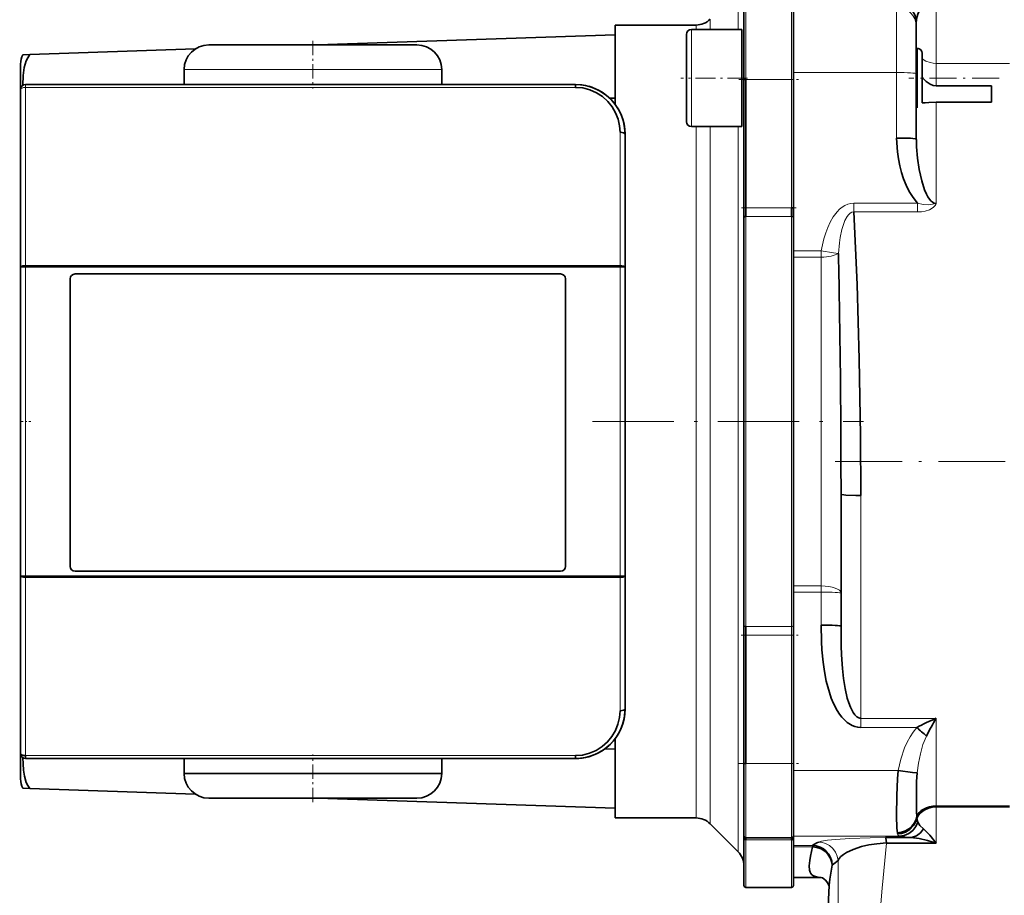
# Model space of a CAD drawing. Extents: x 0 to 420, y 0 to 297.
# Drawn here: x 74 to 123, y 142 to 186 of the extents above; entities that cross this region are included whole.
import ezdxf

# ---------------------------------------------------------------- set-up
doc = ezdxf.new("R2010")
doc.units = 0
doc.linetypes.add('DASHDOT', pattern=[18.5, 12, -3, 0.5, -3])

msp = doc.modelspace()

# ---------------------------------------------------------------- linework, layer by layer
at = {"color": 7, "lineweight": 35}
for p, q in [((110.146, 187.564), (110.146, 143.642)), ((110.146, 186.956), (110.146, 183.306)), ((112.646, 186.971), (112.646, 183.659)), ((112.646, 183.306), (112.646, 186.956)), ((103.646, 186.056), (103.646, 185.556)), ((107.732, 186.056), (103.646, 186.056)), ((110.046, 185.831), (107.496, 185.831)), ((110.046, 184.555), (110.046, 185.831)), ((118.846, 186.186), (118.846, 185.973)), ((118.846, 183.607), (118.846, 185.973)), ((103.646, 185.556), (88.646, 185.056)), ((103.646, 185.247), (103.646, 185.556)), ((107.246, 185.581), (107.246, 184.435)), ((82.459, 184.85), (74.112, 184.572)), ((93.646, 185.056), (83.146, 185.056)), ((103.646, 185.247), (103.646, 182.371)), ((118.896, 183.381), (118.896, 184.881)), ((74.112, 184.572), (73.764, 184.56)), ((107.246, 184.435), (107.246, 181.181)), ((110.046, 180.931), (110.046, 184.555)), ((119.146, 184.631), (119.146, 183.98)), ((73.646, 184.089), (73.646, 183.36)), ((118.896, 181.881), (118.896, 184.1)), ((119.146, 183.98), (119.146, 182.14)), ((73.646, 183.36), (73.646, 182.807)), ((81.896, 183.806), (81.896, 183.056)), ((94.896, 183.056), (94.896, 183.806)), ((112.646, 183.659), (112.646, 175.587)), ((118.846, 183.607), (118.846, 180.305)), ((118.846, 183.381), (118.896, 183.381)), ((119.146, 183.42), (119.179, 183.381)), ((119.146, 183.381), (119.179, 183.381)), ((73.896, 183.056), (101.646, 183.056)), ((81.896, 183.056), (94.896, 183.056)), ((101.646, 183.056), (101.646, 182.909)), ((110.146, 183.306), (110.246, 183.306)), ((110.146, 176.838), (110.146, 183.306)), ((110.246, 176.838), (110.246, 183.306)), ((110.246, 183.306), (110.246, 176.838)), ((112.646, 183.306), (112.646, 176.838)), ((122.646, 182.991), (119.846, 182.991)), ((122.646, 182.991), (122.646, 182.162)), ((122.646, 182.991), (122.646, 182.162)), ((73.646, 182.806), (73.646, 173.863)), ((103.646, 182.371), (103.374, 182.363)), ((103.646, 182.371), (103.646, 182.057)), ((119.846, 182.162), (122.646, 182.162)), ((110.046, 180.931), (107.496, 180.931)), ((104.146, 173.863), (104.146, 180.556)), ((118.847, 180.27), (118.846, 180.305)), ((110.146, 176.354), (110.146, 176.838)), ((110.246, 176.838), (110.246, 176.398)), ((110.246, 176.838), (110.246, 176.398)), ((112.546, 176.838), (112.646, 176.838)), ((112.546, 176.838), (112.546, 176.398)), ((112.646, 176.355), (112.646, 176.838)), ((112.646, 176.838), (112.646, 176.354)), ((110.146, 176.354), (110.146, 155.759)), ((112.646, 155.759), (112.646, 176.354)), ((112.646, 174.659), (112.646, 174.35)), ((73.896, 173.91), (103.896, 173.91)), ((74.646, 173.91), (74.646, 173.863)), ((96.646, 173.863), (96.646, 173.91)), ((112.646, 174.35), (112.646, 157.763)), ((73.896, 173.863), (73.646, 173.863)), ((73.646, 158.25), (73.646, 173.863)), ((73.896, 173.863), (103.896, 173.863)), ((100.896, 173.5), (76.396, 173.5)), ((104.146, 173.863), (103.896, 173.863)), ((104.146, 173.863), (104.146, 158.25)), ((76.146, 173.25), (76.146, 158.75)), ((101.146, 158.75), (101.146, 173.25)), ((115.046, 162.614), (115.046, 162.389)), ((115.046, 162.39), (115.046, 155.735)), ((115.046, 162.389), (115.046, 162.389)), ((73.646, 158.25), (73.646, 149.306)), ((73.646, 158.25), (73.896, 158.25)), ((103.896, 158.25), (73.896, 158.25)), ((103.896, 158.203), (73.896, 158.203)), ((74.646, 158.25), (74.646, 158.203)), ((76.396, 158.5), (100.896, 158.5)), ((96.646, 158.203), (96.646, 158.25)), ((103.896, 158.25), (104.146, 158.25)), ((104.146, 151.556), (104.146, 158.25)), ((112.646, 157.763), (112.646, 157.454)), ((112.646, 156.526), (112.646, 148.454)), ((110.146, 155.275), (110.146, 155.759)), ((110.246, 155.715), (110.246, 155.275)), ((110.246, 155.715), (110.246, 155.275)), ((112.646, 155.759), (112.646, 155.275)), ((115.046, 155.735), (115.046, 155.736)), ((115.046, 155.736), (115.047, 155.668)), ((115.046, 155.735), (115.047, 155.668)), ((110.146, 148.806), (110.146, 155.275)), ((110.246, 148.806), (110.246, 155.275)), ((110.246, 155.275), (110.246, 148.806)), ((112.646, 155.275), (112.646, 148.806)), ((103.646, 150.056), (103.646, 149.125)), ((73.646, 149.46), (73.646, 148.024)), ((73.896, 149.204), (73.896, 149.056)), ((101.646, 149.057), (101.646, 149.204)), ((103.124, 149.54), (103.646, 149.525)), ((103.646, 149.125), (103.646, 146.34)), ((101.646, 149.056), (73.896, 149.056)), ((81.896, 149.056), (81.896, 148.306)), ((94.896, 148.306), (94.896, 149.056)), ((110.146, 148.806), (110.146, 145.156)), ((110.146, 148.806), (110.246, 148.806)), ((110.246, 148.806), (110.146, 148.806)), ((112.646, 145.156), (112.646, 148.806)), ((81.896, 148.306), (94.896, 148.306)), ((112.646, 148.454), (112.646, 145.142)), ((73.764, 147.553), (74.112, 147.541)), ((82.459, 147.263), (74.112, 147.541)), ((83.146, 147.056), (93.646, 147.056)), ((103.646, 146.556), (88.647, 147.056)), ((119.846, 146.661), (123.55, 146.661)), ((119.846, 146.659), (119.846, 146.632)), ((120.047, 146.632), (119.846, 146.632)), ((119.846, 146.615), (120.047, 146.615)), ((120.047, 146.632), (123.55, 146.636)), ((120.047, 146.632), (120.047, 146.615)), ((120.047, 146.615), (123.547, 146.612)), ((103.646, 146.34), (103.646, 146.056)), ((107.732, 146.056), (103.646, 146.056)), ((108.439, 145.764), (109.854, 144.349)), ((118.846, 145.926), (118.846, 146.023)), ((110.146, 145.044), (110.146, 145.156)), ((112.646, 145.156), (112.646, 145.044)), ((112.646, 145.142), (112.646, 144.709)), ((117.893, 145.306), (117.892, 145.311)), ((117.897, 145.288), (117.893, 145.306)), ((117.897, 145.288), (117.907, 145.253)), ((110.146, 145.044), (110.146, 142.656)), ((112.546, 145.056), (110.246, 145.056)), ((110.246, 145.056), (110.246, 144.954)), ((110.246, 145.056), (110.246, 144.954)), ((112.546, 145.056), (112.546, 144.954)), ((112.646, 142.656), (112.646, 145.044)), ((112.646, 144.67), (112.646, 144.604)), ((117.297, 145.072), (118.563, 145.076)), ((114.038, 143.056), (112.646, 143.056)), ((113.992, 143.059), (114.035, 143.057)), ((114.443, 142.648), (114.445, 142.669)), ((112.546, 142.556), (110.246, 142.556))]:
    msp.add_line(p, q, dxfattribs=at)
at = {"color": 7, "lineweight": 13}
for p, q in [((119.846, 184.123), (119.846, 187.392)), ((109.854, 186.886), (109.854, 185.831)), ((110.246, 187.056), (110.246, 183.306)), ((112.546, 183.306), (112.546, 187.056)), ((117.846, 183.659), (117.846, 186.971)), ((108.439, 186.349), (108.439, 185.831)), ((107.496, 185.831), (107.496, 184.555)), ((107.732, 186.056), (107.732, 185.83)), ((107.496, 184.555), (107.496, 180.931)), ((123.546, 184.123), (119.846, 184.123)), ((119.846, 184.123), (119.846, 182.991)), ((94.896, 183.806), (81.896, 183.806)), ((117.846, 183.659), (112.646, 183.659)), ((117.846, 180.357), (117.846, 183.659)), ((73.896, 183.056), (73.896, 182.909)), ((73.896, 182.909), (73.896, 173.91)), ((101.646, 182.909), (73.896, 182.909)), ((112.546, 183.306), (110.246, 183.306)), ((112.646, 183.306), (112.546, 183.306)), ((112.546, 176.838), (112.546, 183.306)), ((119.846, 182.162), (119.846, 177.049)), ((107.732, 180.931), (107.732, 146.056)), ((108.439, 180.931), (108.439, 145.764)), ((109.854, 180.931), (109.854, 144.349)), ((103.896, 173.91), (103.896, 180.645)), ((118.903, 177.074), (115.692, 177.074)), ((115.692, 177.074), (115.692, 176.625)), ((118.903, 176.625), (118.903, 177.074)), ((110.246, 176.838), (112.546, 176.838)), ((110.246, 176.398), (110.246, 155.715)), ((112.546, 176.398), (110.246, 176.398)), ((112.546, 155.715), (112.546, 176.398)), ((115.692, 176.625), (118.903, 176.625)), ((112.646, 174.659), (114.046, 174.659)), ((114.046, 174.35), (114.046, 174.659)), ((73.896, 173.863), (73.896, 173.91)), ((103.896, 173.91), (103.896, 173.863)), ((112.646, 174.35), (114.046, 174.35)), ((114.046, 174.35), (114.046, 157.763)), ((73.896, 173.863), (73.896, 158.25)), ((103.896, 158.25), (103.896, 173.863)), ((116.046, 162.321), (116.046, 151.083)), ((73.896, 158.203), (73.896, 158.25)), ((73.896, 158.203), (73.896, 149.204)), ((103.896, 158.25), (103.896, 158.203)), ((103.896, 151.468), (103.896, 158.203)), ((114.046, 157.763), (112.646, 157.763)), ((114.046, 157.454), (114.046, 157.763)), ((112.646, 157.454), (114.046, 157.454)), ((114.046, 157.454), (114.046, 155.788)), ((110.246, 155.715), (112.546, 155.715)), ((112.546, 155.715), (112.546, 155.275)), ((112.546, 155.275), (110.246, 155.275)), ((112.646, 155.275), (112.546, 155.275)), ((112.546, 148.806), (112.546, 155.275)), ((116.046, 150.619), (116.046, 151.083)), ((119.846, 151.083), (116.046, 151.083)), ((119.846, 146.661), (119.846, 151.083)), ((116.046, 150.619), (118.872, 150.619)), ((73.896, 149.204), (73.896, 149.056)), ((73.896, 149.204), (101.646, 149.204)), ((110.246, 148.806), (110.246, 145.056)), ((112.546, 148.806), (110.246, 148.806)), ((112.546, 148.806), (112.646, 148.806)), ((112.546, 145.056), (112.546, 148.806)), ((81.896, 148.306), (94.896, 148.306)), ((112.646, 148.454), (117.933, 148.454)), ((119.846, 146.615), (119.846, 146.661)), ((119.846, 146.615), (119.849, 144.785)), ((117.994, 145.142), (112.646, 145.142)), ((110.246, 144.954), (110.246, 142.556)), ((112.546, 144.954), (110.246, 144.954)), ((112.546, 142.556), (112.546, 144.954)), ((112.646, 144.67), (113.599, 144.67)), ((112.646, 144.604), (113.599, 144.604)), ((113.599, 144.67), (113.599, 144.604)), ((113.992, 143.059), (114.029, 143.059))]:
    msp.add_line(p, q, dxfattribs=at)
at = {"color": 7, "linetype": 'DASHDOT', "lineweight": 13, "ltscale": 0.06}
for p, q in [((88.396, 185.256), (88.396, 182.856)), ((88.396, 146.856), (88.396, 149.256))]:
    msp.add_line(p, q, dxfattribs=at)
at = {"color": 7, "linetype": 'DASHDOT', "lineweight": 13, "ltscale": 0.194042}
for p, q in [((112.546, 176.192), (112.546, 183.953)), ((112.546, 148.16), (112.546, 155.921))]:
    msp.add_line(p, q, dxfattribs=at)
at = {"color": 7, "linetype": 'DASHDOT', "lineweight": 13, "ltscale": 0.084}
msp.add_line((110.326, 183.381), (106.966, 183.381), dxfattribs=at)
at = {"color": 7, "linetype": 'DASHDOT', "lineweight": 13, "ltscale": 0.114}
msp.add_line((123.026, 183.381), (118.466, 183.381), dxfattribs=at)
at = {"color": 7, "linetype": 'DASHDOT', "lineweight": 13, "ltscale": 0.075}
for p, q in [((109.896, 183.306), (112.896, 183.306)), ((109.896, 148.806), (112.896, 148.806))]:
    msp.add_line(p, q, dxfattribs=at)
at = {"color": 7, "linetype": 'DASHDOT', "lineweight": 13, "ltscale": 0.069}
msp.add_line((110.016, 176.838), (112.776, 176.838), dxfattribs=at)
at = {"color": 7, "linetype": 'DASHDOT', "lineweight": 13, "ltscale": 0.468375}
msp.add_line((73.896, 156.689), (73.896, 175.424), dxfattribs=at)
at = {"color": 7, "linetype": 'DASHDOT', "lineweight": 13, "ltscale": 0.468382}
msp.add_line((103.896, 175.424), (103.896, 156.689), dxfattribs=at)
at = {"color": 7, "linetype": 'DASHDOT', "lineweight": 13, "ltscale": 0.01398}
msp.add_line((73.6, 166.056), (74.159, 166.056), dxfattribs=at)
at = {"color": 7, "linetype": 'DASHDOT', "lineweight": 13, "ltscale": 0.342008}
msp.add_line((102.506, 166.056), (116.186, 166.056), dxfattribs=at)
at = {"color": 7, "linetype": 'DASHDOT', "lineweight": 13, "ltscale": 0.281199}
msp.add_line((114.755, 164.043), (126.003, 164.043), dxfattribs=at)
at = {"color": 7, "linetype": 'DASHDOT', "lineweight": 13, "ltscale": 0.072}
msp.add_line((110.006, 155.275), (112.886, 155.275), dxfattribs=at)
at = {"color": 7, "lineweight": 35}
for points in [[(118.846, 186.186), (118.872, 186.429), (118.941, 186.661), (119.052, 186.881), (119.14, 187.006), (119.247, 187.124), (119.38, 187.235), (119.558, 187.334), (119.73, 187.383), (119.846, 187.392)], [(74.112, 184.572), (74.003, 184.41), (73.926, 184.245), (73.832, 183.917)], [(73.832, 183.917), (73.778, 183.512), (73.766, 183.018)], [(119.179, 183.381), (119.347, 183.211), (119.543, 183.074), (119.689, 183.013), (119.846, 182.991)], [(102.149, 183.005), (101.966, 183.038), (101.646, 183.056)], [(101.646, 182.909), (102.015, 182.88), (102.373, 182.788), (102.705, 182.642), (103.009, 182.445), (103.276, 182.205), (103.497, 181.933), (103.672, 181.629), (103.799, 181.305), (103.872, 180.979), (103.896, 180.645)], [(104.146, 180.557), (104.127, 180.875), (104.066, 181.187), (103.966, 181.49), (103.827, 181.778), (103.653, 182.048), (103.443, 182.295), (103.2, 182.514), (102.856, 182.743), (102.477, 182.915), (102.317, 182.966)], [(119.846, 182.162), (119.484, 182.141), (119.286, 182.131)], [(118.846, 180.305), (118.846, 180.306), (118.846, 180.307), (118.844, 180.309), (118.84, 180.311), (118.793, 180.322), (118.557, 180.342), (117.846, 180.357)], [(117.846, 180.357), (117.889, 179.656), (117.939, 179.301), (118.01, 178.95), (118.097, 178.621), (118.205, 178.298), (118.337, 177.973), (118.493, 177.659), (118.679, 177.357), (118.903, 177.074)], [(119.846, 177.049), (119.749, 177.067), (119.661, 177.115), (119.581, 177.186), (119.512, 177.267), (119.429, 177.391), (119.359, 177.523), (119.264, 177.741), (119.118, 178.189), (118.988, 178.762), (118.902, 179.337), (118.856, 179.92), (118.847, 180.272)], [(110.246, 176.398), (110.188, 176.39), (110.165, 176.38), (110.151, 176.367), (110.146, 176.354)], [(115.692, 176.625), (115.856, 172.971), (115.968, 169.194), (116.031, 165.351), (116.046, 162.321)], [(115.046, 162.389), (115.047, 162.387), (115.05, 162.383), (115.057, 162.379), (115.08, 162.372), (115.29, 162.345), (115.797, 162.323), (116.046, 162.321)], [(114.046, 155.788), (114.065, 154.962), (114.086, 154.547), (114.143, 153.923), (114.211, 153.438), (114.305, 152.956), (114.458, 152.387), (114.555, 152.107), (114.67, 151.833), (114.857, 151.475), (114.968, 151.301), (115.095, 151.137), (115.221, 151.002), (115.361, 150.879), (115.61, 150.722), (115.748, 150.667), (115.894, 150.631), (116.046, 150.619)], [(115.047, 155.668), (115.061, 154.741), (115.079, 154.279), (115.126, 153.591), (115.18, 153.085), (115.257, 152.586), (115.365, 152.101), (115.434, 151.868), (115.517, 151.644), (115.656, 151.374), (115.741, 151.258), (115.838, 151.163), (115.937, 151.105), (116.046, 151.083)], [(102.317, 149.147), (102.708, 149.294), (103.067, 149.501), (103.325, 149.704), (103.552, 149.938), (103.744, 150.197), (103.901, 150.477), (104.021, 150.773), (104.101, 151.081), (104.142, 151.397), (104.146, 151.556)], [(103.896, 151.468), (103.989, 151.474), (104.076, 151.495), (104.121, 151.518), (104.137, 151.532), (104.145, 151.548), (104.146, 151.556)], [(103.896, 151.468), (103.871, 151.123), (103.792, 150.787), (103.664, 150.465), (103.486, 150.164), (103.263, 149.893), (102.998, 149.659), (102.693, 149.465), (102.361, 149.321), (102.009, 149.232), (101.646, 149.204)], [(74.112, 147.541), (74.008, 147.695), (73.933, 147.852), (73.839, 148.163), (73.79, 148.474), (73.767, 148.787), (73.766, 149.093)], [(117.892, 145.311), (117.864, 145.537), (117.849, 146.172), (117.855, 147.19), (117.894, 148.027), (117.933, 148.454)], [(117.933, 148.454), (118.647, 148.347), (118.861, 148.328), (118.89, 148.328)], [(118.89, 148.328), (118.861, 147.902), (118.848, 147.078), (118.853, 146.392), (118.869, 146.115)], [(118.877, 146.031), (118.945, 146.176), (119.046, 146.305), (119.234, 146.452), (119.456, 146.553), (119.648, 146.599), (119.846, 146.615)], [(117.892, 145.311), (118.098, 145.338), (118.294, 145.405), (118.474, 145.509), (118.628, 145.646), (118.751, 145.809), (118.837, 145.993), (118.869, 146.115)], [(118.877, 146.031), (118.813, 145.843), (118.711, 145.672), (118.525, 145.479), (118.295, 145.34), (118.105, 145.277), (117.907, 145.253)], [(117.994, 145.142), (118.238, 145.177), (118.466, 145.274), (118.665, 145.427), (118.819, 145.625), (118.92, 145.853)], [(119.205, 145.507), (119.027, 145.676), (118.92, 145.853)], [(119.205, 145.507), (119.05, 145.303), (118.852, 145.155), (118.711, 145.099), (118.563, 145.076)], [(119.849, 144.785), (119.53, 145.198), (119.368, 145.366), (119.205, 145.507)], [(110.246, 144.954), (110.187, 144.972), (110.157, 145.004), (110.146, 145.044)], [(113.599, 144.604), (113.506, 144.125), (113.471, 143.915), (113.443, 143.64), (113.457, 143.421), (113.484, 143.33), (113.525, 143.252), (113.582, 143.187), (113.657, 143.136), (113.802, 143.083), (113.992, 143.059)], [(113.599, 144.604), (113.83, 144.573), (114.048, 144.493), (114.241, 144.369), (114.401, 144.206), (114.517, 144.015), (114.583, 143.804), (114.597, 143.671)], [(117.342, 144.795), (116.859, 144.76), (116.444, 144.697), (116.074, 144.612), (115.657, 144.474), (115.326, 144.317), (115.165, 144.214), (115.037, 144.108), (114.951, 144.009), (114.896, 143.91)], [(117.297, 145.072), (117.302, 145.066), (117.311, 145.042), (117.342, 144.795)], [(118.563, 145.076), (118.989, 145.025), (119.418, 144.928), (119.849, 144.785)], [(114.445, 142.669), (114.476, 142.966), (114.597, 143.671)], [(114.896, 143.91), (114.685, 143.752), (114.597, 143.671)], [(114.442, 142.616), (114.387, 142.764), (114.262, 142.926), (114.106, 143.031), (114.027, 143.059), (114.023, 143.06), (114.025, 143.06), (114.046, 143.058)], [(114.443, 142.648), (114.193, 137.372), (114.07, 134.277)]]:
    msp.add_lwpolyline(points, dxfattribs=at)
at = {"color": 7, "lineweight": 13}
for points in [[(119.146, 184.349), (119.331, 184.234), (119.54, 184.158), (119.692, 184.13), (119.846, 184.123)], [(115.692, 177.074), (115.538, 177.061), (115.39, 177.023), (115.24, 176.958), (115.105, 176.875), (114.968, 176.763), (114.847, 176.64), (114.653, 176.384), (114.498, 176.113), (114.374, 175.842), (114.272, 175.567), (114.181, 175.265), (114.046, 174.659)], [(118.903, 177.074), (119.185, 177.004), (119.473, 176.99), (119.753, 177.037), (119.846, 177.049)], [(119.846, 177.049), (119.834, 177.007), (119.799, 176.948), (119.701, 176.849), (119.512, 176.739), (119.301, 176.669), (119.104, 176.636), (118.903, 176.625)], [(114.914, 174.532), (114.971, 175.076), (115.011, 175.345), (115.093, 175.743), (115.185, 176.05), (115.244, 176.196), (115.354, 176.401), (115.423, 176.49), (115.505, 176.564), (115.594, 176.611), (115.692, 176.625)], [(114.046, 174.659), (114.67, 174.559), (114.914, 174.532)], [(118.872, 150.619), (118.691, 150.394), (118.534, 150.156), (118.382, 149.876), (118.253, 149.587), (118.063, 149.029), (117.933, 148.454)], [(119.359, 150.192), (119.181, 149.757), (119.051, 149.294), (118.955, 148.814), (118.89, 148.328)], [(118.563, 145.076), (118.124, 145.119), (117.994, 145.142)], [(113.904, 144.841), (114.068, 144.889), (114.357, 144.936), (114.773, 144.979), (115.487, 145.026), (116.523, 145.063), (117.297, 145.072)], [(114.896, 143.91), (114.855, 144.132), (114.765, 144.338), (114.631, 144.52), (114.46, 144.667), (114.261, 144.772), (114.044, 144.831), (113.904, 144.841)], [(116.437, 131.733), (116.573, 134.657), (116.732, 137.429), (116.918, 140.115), (117.117, 142.519), (117.342, 144.794)], [(114.896, 143.91), (114.898, 141.28), (114.953, 138.555), (115.038, 136.228), (115.235, 132.6)]]:
    msp.add_lwpolyline(points, dxfattribs=at)
for centre, radius, start, end in [((117.847, 185.972), 0.999, 0.0454, 90.0453), ((119.501, 184.921), 0.655, 179.8585, 202.4955), ((117.849, 146.14), 0.998, 338.3226, 351.1321)]:
    msp.add_arc(centre, radius, start, end, dxfattribs=at)
at = {"color": 7, "lineweight": 35}
for centre, radius, start, end in [((107.732, 187.056), 1, 270, 315), ((107.496, 185.581), 0.25, 90, 180), ((83.146, 183.806), 1.25, 90, 180), ((93.646, 183.806), 1.25, 0, 90), ((118.896, 184.631), 0.25, 0, 90), ((74.646, 184.089), 1, 151.8908, 180), ((119.706, 184.155), 0.86, 181.1042, 199.7627), ((73.896, 182.806), 0.25, 90, 180), ((101.646, 180.556), 2.5, 0, 90), ((119.17, 182.449), 0.323, 178.0764, 212.1567), ((119.277, 183.053), 0.923, 261.8394, 270.5326), ((107.496, 181.181), 0.25, 180, 270), ((-439.48, 162.452), 554.526, 0.0168, 1.24825), ((76.396, 173.25), 0.25, 90.0071, 179.9929), ((100.896, 173.25), 0.25, 0.0071, 89.9929), ((76.396, 158.75), 0.25, 180.0071, 269.9929), ((100.896, 158.75), 0.25, 270.0071, 359.9929), ((101.646, 151.556), 2.5, 270, 0), ((123.489, 142.177), 9.623, 112.2405, 118.6726), ((135.698, 141.835), 18.352, 149.74, 152.9113), ((132.038, 165.146), 19.606, 227.8111, 229.7051), ((73.896, 149.306), 0.25, 180, 270), ((101.667, 151.433), 2.376, 269.4927, 285.8675), ((83.146, 148.306), 1.25, 180, 270), ((93.646, 148.306), 1.25, 270, 360), ((74.646, 148.024), 1, 180, 208.1092), ((107.732, 145.056), 1, 45, 90), ((119.526, 146.093), 0.651, 185.4843, 201.6323), ((110.246, 145.156), 0.1, 180, 270), ((112.546, 145.156), 0.1, 270, 0), ((115.052, 142.432), 2.668, 115.4847, 122.9937), ((113.594, 143.667), 1.003, 0.2218, 89.6873), ((120.415, 637.92), 493.135, 269.64294, 269.93426), ((109.146, 143.642), 1, 0, 45), ((110.246, 142.656), 0.1, 180, 270), ((112.546, 142.656), 0.1, 270, 0)]:
    msp.add_arc(centre, radius, start, end, dxfattribs=at)
for centre, major_axis, ratio, start_param, end_param in [((117.846, 186.186), (1, 0), 0.99863, 0, 1.570796), ((103.896, 180.556), (0.25, 0), 0.353659, 0, 1.570796), ((110.246, 176.354), (0.1, 0), 0.440079, 1.570796, 3.082924), ((112.546, 176.354), (-0.1, 0), 0.440079, 3.141593, 4.712389), ((112.546, 176.354), (0.1, 0), 0.440079, 0, 1.570796), ((73.896, 173.863), (0.25, 0), 0.190396, 1.570796, 3.141593), ((103.896, 173.863), (-0.25, 0), 0.190396, 3.141593, 4.712389), ((73.896, 158.25), (0.25, 0), 0.190396, 3.141593, 4.712389), ((103.896, 158.25), (-0.25, 0), 0.190396, 1.570796, 3.141593), ((110.246, 155.759), (-0.1, 0), 0.440079, 0, 1.570796), ((114.046, 155.735), (1, 0), 0.052336, 0.009616, 1.570796), ((73.896, 149.306), (0.25, 0), 0.408538, 3.141593, 4.712411), ((119.846, 145.968), (1, 0), 0.692514, 1.570796, 2.928381), ((110.246, 145.044), (-0.1, 0), 0.897959, 0.017143, 0.078342), ((112.546, 145.044), (-0.1, 0), 0.897959, 1.570796, 3.141593)]:
    msp.add_ellipse(centre, major_axis=major_axis, ratio=ratio, start_param=start_param, end_param=end_param, dxfattribs=at)
at = {"color": 7, "lineweight": 13}
for centre, major_axis, ratio, start_param, end_param in [((117.846, 183.607), (1, 0), 0.052336, 0, 1.570796), ((73.896, 182.806), (0.25, 0), 0.408537, 1.570796, 3.141593), ((114.046, 174.711), (1, 0), 0.360602, 4.712389, 5.763135), ((114.046, 157.402), (-1, 0), 0.360602, 3.141593, 4.712389), ((114.046, 157.402), (1, 0), 0.052336, 0, 1.570796), ((112.546, 155.759), (-0.1, 0), 0.440079, 1.570796, 3.141593), ((118.412, 146.097), (-0.43, -0.951), 0.307101, 5.923878, 6.321342)]:
    msp.add_ellipse(centre, major_axis=major_axis, ratio=ratio, start_param=start_param, end_param=end_param, dxfattribs=at)

doc.saveas('drawing.dxf')
